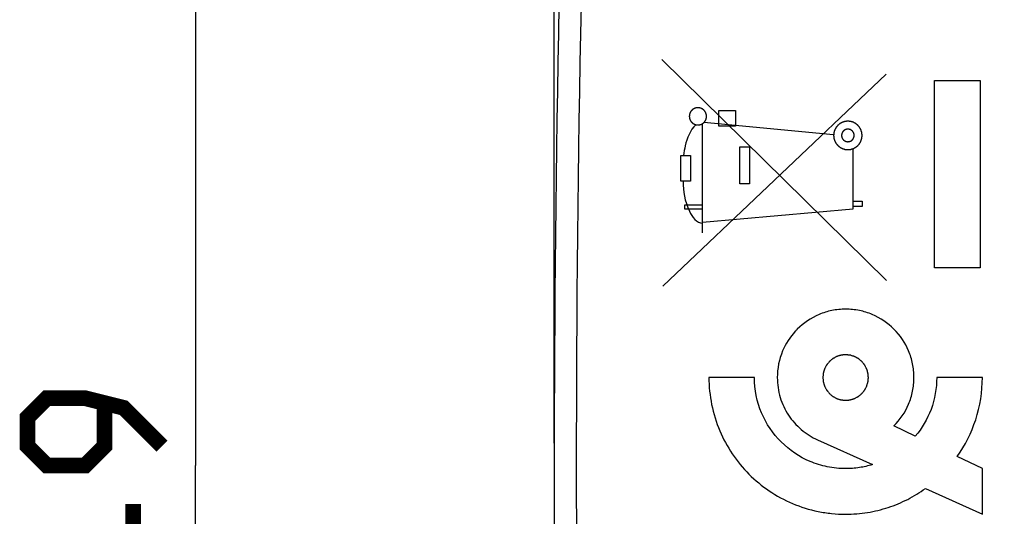
# Model space of a CAD drawing. Units: millimetres. Extents: x -68.1 to 10.5, y -24.5 to 46.7.
# Drawn here: x -68.1 to -46.1, y -1.1 to 9.9 of the extents above; entities that cross this region are included whole.
import ezdxf

# ---------------------------------------------------------------- set-up
doc = ezdxf.new("R2010")
doc.units = ezdxf.units.MM
doc.header["$LTSCALE"] = 16.335
doc.layers.get('0').update_dxf_attribs({"linetype": 'CONTINUOUS'})
doc.layers.add('ASSI', color=7, linetype='CONTINUOUS')
doc.layers.add('RACCORDO', color=7, linetype='CONTINUOUS')
doc.styles.get("Standard").update_dxf_attribs({"font": 'txt', "width": 0.8})
doc.dimstyles.new('DIMSTYLE_1', dxfattribs={"dimtxt": 3, "dimasz": 3, "dimexe": 1.5, "dimexo": 0.5, "dimgap": 0.75, "dimtad": 1, "dimtxsty": 'STANDARD', "dimblk": '_FILLED', "dimblk1": '_FILLED', "dimblk2": '_FILLED', "dimcen": 0, "dimazin": 2, "dimtfac": 1, "dimtofl": 0, "dimtmove": 0, "dimatfit": 3, "dimldrblk": '_FILLED', "dimfxl": 1, "dimtolj": 1, "dimarcsym": 0})
doc.dimstyles.new('DIMSTYLE_2', dxfattribs={"dimtxt": 3, "dimasz": 3, "dimexe": 1.5, "dimexo": 0.5, "dimgap": 0.75, "dimtad": 1, "dimdec": 1, "dimtxsty": 'STANDARD', "dimblk": '_FILLED', "dimblk1": '_FILLED', "dimblk2": '_FILLED', "dimcen": 0, "dimadec": 1, "dimazin": 2, "dimtfac": 1, "dimtdec": 1, "dimtofl": 0, "dimtmove": 0, "dimatfit": 3, "dimldrblk": '_FILLED', "dimfxl": 1, "dimtolj": 1, "dimarcsym": 0})

# ---------------------------------------------------------------- blocks, each defined once
blk = doc.blocks.new('_FILLED')
at = {"color": 0, "linetype": 'BYBLOCK'}
blk.add_solid([(0, 0), (-1, 0.3167), (-1, -0.3167)], dxfattribs=at)
blk = doc.blocks.new('*D1')
at = {"color": 7, "linetype": 'CONTINUOUS'}
for p, q in [((-56.188, 0.5), (-56.188, 44)), ((-22.088, 2.325), (-22.088, 44)), ((-56.188, 42.5), (-39.138, 42.5)), ((-22.088, 42.5), (-39.138, 42.5))]:
    blk.add_line(p, q, dxfattribs=at)
at = {"color": 7, "linetype": 'CONTINUOUS', "xscale": 3, "yscale": 3, "zscale": 3, "rotation": 180}
blk.add_blockref('_FILLED', (-56.188, 42.5), dxfattribs=at)
at = {"color": 7, "linetype": 'CONTINUOUS', "xscale": 3, "yscale": 3, "zscale": 3}
blk.add_blockref('_FILLED', (-22.088, 42.5), dxfattribs=at)
at = {"color": 7, "linetype": 'CONTINUOUS', "insert": (-39.138, 46.25), "char_height": 3, "width": 11.89286, "attachment_point": 2, "line_spacing_factor": 0.9}
blk.add_mtext('{\\ftxt;\\W0.0001;\\H0.0001;\\~}{\\ftxt;\\W2.6428571429;\\H3.0; }{\\ftxt;\\W0.0001;\\H0.0001;\\~}', dxfattribs=at)
blk = doc.blocks.new('*D2')
at = {"color": 7, "linetype": 'CONTINUOUS'}
for p, q in [((-49.439, 24.487), (-65.688, 24.487)), ((-64.188, 24.487), (-64.188, 0)), ((-64.188, -24.487), (-64.188, 0)), ((-49.439, -24.487), (-65.688, -24.487))]:
    blk.add_line(p, q, dxfattribs=at)
at = {"color": 7, "linetype": 'CONTINUOUS', "xscale": 3, "yscale": 3, "zscale": 3}
for p, rotation in [((-64.188, 24.487), 90), ((-64.188, -24.487), 270)]:
    blk.add_blockref('_FILLED', p, dxfattribs=dict(at, rotation=rotation))
at = {"color": 7, "linetype": 'CONTINUOUS', "insert": (-67.938, 0), "char_height": 3, "width": 7.07143, "attachment_point": 2, "rotation": 90, "line_spacing_factor": 0.9}
blk.add_mtext('{\\ftxt;\\W0.0001;\\H0.0001;\\~}{\\ftxt;\\W1.5714285714;\\H3.0; }{\\ftxt;\\W0.0001;\\H0.0001;\\~}', dxfattribs=at)

msp = doc.modelspace()

# ---------------------------------------------------------------- linework, layer by layer
at = {"color": 250, "linetype": 'CONTINUOUS'}
for p, q in [((-48.777, 4.124), (-53.787, 9.061)), ((-53.763, 4), (-48.786, 8.732)), ((-47.707, 4.408), (-47.707, 8.592)), ((-47.707, 8.592), (-46.688, 8.592)), ((-46.688, 8.592), (-46.688, 4.408)), ((-52.516, 7.568), (-52.516, 7.918)), ((-52.516, 7.918), (-52.143, 7.918)), ((-52.143, 7.918), (-52.143, 7.568)), ((-52.878, 5.19), (-52.878, 7.628)), ((-49.955, 7.381), (-52.851, 7.65)), ((-52.143, 7.568), (-52.516, 7.568)), ((-52.051, 6.288), (-52.051, 7.111)), ((-52.051, 7.111), (-51.835, 7.111)), ((-51.835, 7.111), (-51.835, 6.288)), ((-49.517, 5.725), (-49.517, 7.071)), ((-53.366, 6.343), (-53.365, 6.916)), ((-53.365, 6.916), (-53.148, 6.916)), ((-53.148, 6.916), (-53.149, 6.343)), ((-53.149, 6.343), (-53.366, 6.343)), ((-51.835, 6.288), (-52.051, 6.288)), ((-53.273, 5.718), (-53.273, 5.818)), ((-53.273, 5.818), (-52.878, 5.818)), ((-52.878, 5.718), (-53.273, 5.718)), ((-52.878, 5.431), (-49.517, 5.725)), ((-49.517, 5.9), (-49.32, 5.9)), ((-49.32, 5.782), (-49.517, 5.782)), ((-49.32, 5.9), (-49.32, 5.782)), ((-46.688, 4.408), (-47.707, 4.408)), ((-51.721, 1.962), (-52.737, 1.962)), ((-46.638, 1.962), (-47.655, 1.962)), ((-48.134, 0.651), (-48.612, 0.881)), ((-50.315, 0.572), (-49.089, 0.019)), ((-46.638, -0.071), (-47.199, 0.199)), ((-46.638, -1.088), (-46.638, -0.071)), ((-47.908, -0.514), (-46.638, -1.088))]:
    msp.add_line(p, q, dxfattribs=at)
at = {"color": 7, "linetype": 'CONTINUOUS', "const_width": 0.35}
for points in [[(-64.938, 0.429), (-65.795, 1.286), (-66.652, 1.5), (-67.509, 1.5), (-67.938, 1.071), (-67.938, 0.429), (-67.509, 0), (-66.652, 0), (-66.223, 0.429), (-66.223, 1.357)], [(-65.581, -0.857), (-65.581, -2.357), (-67.938, -1.714)]]:
    msp.add_lwpolyline(points, dxfattribs=at)
at = {"color": 250, "linetype": 'CONTINUOUS'}
for points, knots in [([(-52.983, 7.982), (-52.989, 7.982), (-52.999, 7.981), (-53.009, 7.98), (-53.016, 7.979), (-53.02, 7.979), (-53.025, 7.977), (-53.031, 7.976), (-53.038, 7.973), (-53.046, 7.971), (-53.052, 7.969), (-53.056, 7.968), (-53.06, 7.966), (-53.066, 7.963), (-53.073, 7.959), (-53.08, 7.956), (-53.085, 7.952), (-53.09, 7.951), (-53.093, 7.947), (-53.098, 7.943), (-53.104, 7.938), (-53.11, 7.933), (-53.115, 7.929), (-53.119, 7.926), (-53.122, 7.922), (-53.126, 7.918), (-53.131, 7.912), (-53.136, 7.906), (-53.14, 7.901), (-53.143, 7.897), (-53.145, 7.893), (-53.148, 7.887), (-53.152, 7.88), (-53.156, 7.874), (-53.158, 7.868), (-53.161, 7.864), (-53.162, 7.859), (-53.164, 7.853), (-53.166, 7.846), (-53.169, 7.838), (-53.17, 7.832), (-53.172, 7.828), (-53.172, 7.823), (-53.173, 7.817), (-53.174, 7.809), (-53.174, 7.801), (-53.175, 7.795), (-53.176, 7.79), (-53.175, 7.785), (-53.174, 7.779), (-53.174, 7.771), (-53.173, 7.763), (-53.172, 7.757), (-53.172, 7.752), (-53.17, 7.748), (-53.169, 7.742), (-53.166, 7.735), (-53.164, 7.727), (-53.162, 7.721), (-53.161, 7.716), (-53.159, 7.712), (-53.156, 7.707), (-53.152, 7.7), (-53.148, 7.693), (-53.145, 7.688), (-53.144, 7.683), (-53.14, 7.68), (-53.136, 7.675), (-53.131, 7.669), (-53.126, 7.662), (-53.122, 7.657), (-53.119, 7.654), (-53.115, 7.651), (-53.111, 7.647), (-53.105, 7.642), (-53.099, 7.637), (-53.094, 7.633), (-53.09, 7.63), (-53.086, 7.628), (-53.08, 7.625), (-53.073, 7.621), (-53.067, 7.617), (-53.061, 7.614), (-53.057, 7.612), (-53.052, 7.611), (-53.046, 7.609), (-53.039, 7.607), (-53.031, 7.604), (-53.025, 7.603), (-53.021, 7.601), (-53.016, 7.601), (-53.01, 7.6), (-52.999, 7.599), (-52.989, 7.598), (-52.983, 7.597)], [0, 0, 0, 0, 0.03125, 0.046875, 0.054688, 0.0625, 0.070312, 0.078125, 0.09375, 0.109375, 0.117188, 0.125, 0.132812, 0.140625, 0.15625, 0.171875, 0.179688, 0.1875, 0.195312, 0.203125, 0.21875, 0.234375, 0.242188, 0.25, 0.257812, 0.265625, 0.28125, 0.296875, 0.304688, 0.3125, 0.320312, 0.328125, 0.34375, 0.359375, 0.367188, 0.375, 0.382812, 0.390625, 0.40625, 0.421875, 0.429688, 0.4375, 0.445312, 0.453125, 0.46875, 0.484375, 0.492188, 0.5, 0.507812, 0.515625, 0.53125, 0.546875, 0.554688, 0.5625, 0.570312, 0.578125, 0.59375, 0.609375, 0.617188, 0.625, 0.632812, 0.640625, 0.65625, 0.671875, 0.679688, 0.6875, 0.695312, 0.703125, 0.71875, 0.734375, 0.742188, 0.75, 0.757812, 0.765625, 0.78125, 0.796875, 0.804688, 0.8125, 0.820312, 0.828125, 0.84375, 0.859375, 0.867188, 0.875, 0.882812, 0.890625, 0.90625, 0.921875, 0.929688, 0.9375, 0.945312, 0.953125, 0.96875, 1, 1, 1, 1]), ([(-52.983, 7.597), (-52.977, 7.598), (-52.967, 7.599), (-52.956, 7.6), (-52.95, 7.601), (-52.945, 7.601), (-52.941, 7.602), (-52.935, 7.604), (-52.928, 7.606), (-52.92, 7.609), (-52.914, 7.611), (-52.909, 7.612), (-52.905, 7.614), (-52.9, 7.617), (-52.893, 7.621), (-52.886, 7.624), (-52.881, 7.627), (-52.876, 7.629), (-52.873, 7.633), (-52.868, 7.637), (-52.862, 7.642), (-52.855, 7.647), (-52.851, 7.651), (-52.847, 7.654), (-52.844, 7.657), (-52.84, 7.662), (-52.835, 7.668), (-52.83, 7.674), (-52.826, 7.679), (-52.823, 7.683), (-52.821, 7.687), (-52.818, 7.692), (-52.814, 7.699), (-52.81, 7.706), (-52.807, 7.712), (-52.805, 7.716), (-52.804, 7.72), (-52.802, 7.726), (-52.8, 7.734), (-52.797, 7.741), (-52.796, 7.747), (-52.794, 7.752), (-52.794, 7.757), (-52.793, 7.763), (-52.792, 7.771), (-52.791, 7.779), (-52.791, 7.785), (-52.79, 7.79), (-52.791, 7.795), (-52.791, 7.801), (-52.792, 7.809), (-52.793, 7.816), (-52.794, 7.823), (-52.794, 7.827), (-52.795, 7.832), (-52.797, 7.838), (-52.8, 7.845), (-52.802, 7.853), (-52.804, 7.859), (-52.805, 7.863), (-52.807, 7.867), (-52.81, 7.873), (-52.814, 7.88), (-52.817, 7.887), (-52.82, 7.892), (-52.822, 7.897), (-52.826, 7.9), (-52.83, 7.905), (-52.835, 7.911), (-52.84, 7.917), (-52.844, 7.922), (-52.847, 7.926), (-52.85, 7.929), (-52.855, 7.933), (-52.861, 7.938), (-52.867, 7.943), (-52.872, 7.947), (-52.876, 7.95), (-52.88, 7.952), (-52.885, 7.955), (-52.892, 7.959), (-52.899, 7.963), (-52.905, 7.965), (-52.909, 7.968), (-52.913, 7.969), (-52.919, 7.971), (-52.927, 7.973), (-52.934, 7.976), (-52.94, 7.977), (-52.945, 7.979), (-52.95, 7.979), (-52.956, 7.98), (-52.967, 7.981), (-52.977, 7.982), (-52.983, 7.982)], [0, 0, 0, 0, 0.03125, 0.046875, 0.054688, 0.0625, 0.070312, 0.078125, 0.09375, 0.109375, 0.117188, 0.125, 0.132812, 0.140625, 0.15625, 0.171875, 0.179688, 0.1875, 0.195312, 0.203125, 0.21875, 0.234375, 0.242188, 0.25, 0.257812, 0.265625, 0.28125, 0.296875, 0.304688, 0.3125, 0.320312, 0.328125, 0.34375, 0.359375, 0.367188, 0.375, 0.382812, 0.390625, 0.40625, 0.421875, 0.429688, 0.4375, 0.445312, 0.453125, 0.46875, 0.484375, 0.492188, 0.5, 0.507812, 0.515625, 0.53125, 0.546875, 0.554688, 0.5625, 0.570312, 0.578125, 0.59375, 0.609375, 0.617188, 0.625, 0.632812, 0.640625, 0.65625, 0.671875, 0.679688, 0.6875, 0.695312, 0.703125, 0.71875, 0.734375, 0.742188, 0.75, 0.757812, 0.765625, 0.78125, 0.796875, 0.804688, 0.8125, 0.820312, 0.828125, 0.84375, 0.859375, 0.867188, 0.875, 0.882812, 0.890625, 0.90625, 0.921875, 0.929688, 0.9375, 0.945312, 0.953125, 0.96875, 1, 1, 1, 1]), ([(-53.032, 7.604), (-53.156, 7.48), (-53.257, 7.233), (-53.293, 6.989), (-53.304, 6.916)], [0, 0, 0, 0, 0.705707, 1, 1, 1, 1]), ([(-49.638, 7.682), (-49.643, 7.682), (-49.653, 7.681), (-49.669, 7.679), (-49.682, 7.678), (-49.691, 7.677), (-49.696, 7.677), (-49.7, 7.676), (-49.703, 7.675), (-49.708, 7.674), (-49.717, 7.671), (-49.729, 7.667), (-49.742, 7.664), (-49.75, 7.661), (-49.755, 7.659), (-49.759, 7.659), (-49.762, 7.656), (-49.767, 7.654), (-49.775, 7.65), (-49.786, 7.644), (-49.798, 7.638), (-49.806, 7.634), (-49.81, 7.631), (-49.814, 7.629), (-49.817, 7.627), (-49.821, 7.623), (-49.828, 7.618), (-49.838, 7.609), (-49.848, 7.601), (-49.855, 7.595), (-49.859, 7.592), (-49.863, 7.589), (-49.865, 7.586), (-49.868, 7.582), (-49.874, 7.575), (-49.882, 7.565), (-49.89, 7.555), (-49.896, 7.548), (-49.899, 7.544), (-49.902, 7.541), (-49.904, 7.538), (-49.906, 7.533), (-49.91, 7.525), (-49.916, 7.514), (-49.922, 7.503), (-49.927, 7.495), (-49.929, 7.49), (-49.931, 7.487), (-49.932, 7.483), (-49.934, 7.478), (-49.936, 7.469), (-49.94, 7.457), (-49.944, 7.445), (-49.947, 7.436), (-49.948, 7.431), (-49.949, 7.428), (-49.95, 7.424), (-49.95, 7.418), (-49.951, 7.409), (-49.952, 7.396), (-49.954, 7.383), (-49.955, 7.374), (-49.955, 7.369), (-49.956, 7.365), (-49.955, 7.361), (-49.955, 7.356), (-49.954, 7.347), (-49.952, 7.334), (-49.951, 7.321), (-49.95, 7.312), (-49.95, 7.307), (-49.95, 7.303), (-49.948, 7.299), (-49.947, 7.294), (-49.944, 7.286), (-49.94, 7.273), (-49.937, 7.261), (-49.934, 7.252), (-49.933, 7.247), (-49.932, 7.244), (-49.93, 7.24), (-49.927, 7.236), (-49.923, 7.228), (-49.917, 7.216), (-49.911, 7.205), (-49.907, 7.197), (-49.904, 7.192), (-49.903, 7.189), (-49.9, 7.186), (-49.897, 7.182), (-49.891, 7.175), (-49.882, 7.165), (-49.874, 7.154), (-49.868, 7.147), (-49.865, 7.143), (-49.863, 7.14), (-49.859, 7.138), (-49.855, 7.134), (-49.848, 7.129), (-49.838, 7.12), (-49.828, 7.112), (-49.822, 7.106), (-49.817, 7.103), (-49.815, 7.101), (-49.811, 7.099), (-49.807, 7.096), (-49.799, 7.092), (-49.787, 7.086), (-49.776, 7.08), (-49.768, 7.076), (-49.763, 7.073), (-49.76, 7.071), (-49.756, 7.07), (-49.751, 7.069), (-49.743, 7.066), (-49.73, 7.062), (-49.718, 7.059), (-49.709, 7.056), (-49.704, 7.055), (-49.701, 7.053), (-49.697, 7.053), (-49.692, 7.052), (-49.682, 7.052), (-49.669, 7.05), (-49.654, 7.049), (-49.643, 7.048), (-49.638, 7.047)], [0, 0, 0, 0, 0.015625, 0.03125, 0.046875, 0.054688, 0.058594, 0.0625, 0.066406, 0.070312, 0.078125, 0.09375, 0.109375, 0.117188, 0.121094, 0.125, 0.128906, 0.132812, 0.140625, 0.15625, 0.171875, 0.179688, 0.183594, 0.1875, 0.191406, 0.195312, 0.203125, 0.21875, 0.234375, 0.242188, 0.246094, 0.25, 0.253906, 0.257812, 0.265625, 0.28125, 0.296875, 0.304688, 0.308594, 0.3125, 0.316406, 0.320312, 0.328125, 0.34375, 0.359375, 0.367188, 0.371094, 0.375, 0.378906, 0.382812, 0.390625, 0.40625, 0.421875, 0.429688, 0.433594, 0.4375, 0.441406, 0.445312, 0.453125, 0.46875, 0.484375, 0.492188, 0.496094, 0.5, 0.503906, 0.507812, 0.515625, 0.53125, 0.546875, 0.554688, 0.558594, 0.5625, 0.566406, 0.570312, 0.578125, 0.59375, 0.609375, 0.617188, 0.621094, 0.625, 0.628906, 0.632812, 0.640625, 0.65625, 0.671875, 0.679688, 0.683594, 0.6875, 0.691406, 0.695312, 0.703125, 0.71875, 0.734375, 0.742188, 0.746094, 0.75, 0.753906, 0.757812, 0.765625, 0.78125, 0.796875, 0.804688, 0.808594, 0.8125, 0.816406, 0.820312, 0.828125, 0.84375, 0.859375, 0.867188, 0.871094, 0.875, 0.878906, 0.882812, 0.890625, 0.90625, 0.921875, 0.929688, 0.933594, 0.9375, 0.941406, 0.945312, 0.953125, 0.96875, 0.984375, 1, 1, 1, 1]), ([(-49.638, 7.505), (-49.642, 7.505), (-49.649, 7.504), (-49.657, 7.503), (-49.662, 7.503), (-49.665, 7.503), (-49.668, 7.501), (-49.673, 7.5), (-49.678, 7.499), (-49.684, 7.497), (-49.688, 7.496), (-49.691, 7.495), (-49.694, 7.493), (-49.698, 7.491), (-49.704, 7.488), (-49.709, 7.486), (-49.713, 7.483), (-49.716, 7.482), (-49.718, 7.479), (-49.722, 7.477), (-49.726, 7.473), (-49.731, 7.469), (-49.734, 7.466), (-49.737, 7.464), (-49.739, 7.461), (-49.742, 7.458), (-49.746, 7.453), (-49.75, 7.449), (-49.752, 7.445), (-49.755, 7.443), (-49.756, 7.44), (-49.758, 7.436), (-49.761, 7.431), (-49.764, 7.426), (-49.766, 7.422), (-49.768, 7.419), (-49.769, 7.415), (-49.77, 7.411), (-49.772, 7.406), (-49.773, 7.4), (-49.775, 7.396), (-49.776, 7.393), (-49.776, 7.389), (-49.776, 7.384), (-49.777, 7.379), (-49.778, 7.373), (-49.778, 7.368), (-49.779, 7.365), (-49.778, 7.361), (-49.778, 7.357), (-49.777, 7.351), (-49.777, 7.345), (-49.776, 7.341), (-49.776, 7.337), (-49.775, 7.334), (-49.773, 7.33), (-49.772, 7.324), (-49.77, 7.319), (-49.769, 7.314), (-49.768, 7.311), (-49.766, 7.308), (-49.764, 7.304), (-49.761, 7.299), (-49.759, 7.294), (-49.756, 7.29), (-49.755, 7.287), (-49.753, 7.284), (-49.75, 7.281), (-49.746, 7.276), (-49.742, 7.272), (-49.739, 7.268), (-49.737, 7.265), (-49.735, 7.263), (-49.731, 7.26), (-49.727, 7.257), (-49.722, 7.253), (-49.719, 7.25), (-49.716, 7.248), (-49.713, 7.246), (-49.709, 7.244), (-49.704, 7.241), (-49.699, 7.239), (-49.695, 7.237), (-49.692, 7.235), (-49.689, 7.234), (-49.684, 7.233), (-49.679, 7.231), (-49.673, 7.229), (-49.669, 7.228), (-49.666, 7.227), (-49.662, 7.227), (-49.658, 7.226), (-49.649, 7.225), (-49.643, 7.225), (-49.638, 7.224)], [0, 0, 0, 0, 0.03125, 0.046875, 0.054688, 0.0625, 0.070312, 0.078125, 0.09375, 0.109375, 0.117188, 0.125, 0.132812, 0.140625, 0.15625, 0.171875, 0.179688, 0.1875, 0.195312, 0.203125, 0.21875, 0.234375, 0.242188, 0.25, 0.257812, 0.265625, 0.28125, 0.296875, 0.304688, 0.3125, 0.320312, 0.328125, 0.34375, 0.359375, 0.367188, 0.375, 0.382812, 0.390625, 0.40625, 0.421875, 0.429688, 0.4375, 0.445312, 0.453125, 0.46875, 0.484375, 0.492188, 0.5, 0.507812, 0.515625, 0.53125, 0.546875, 0.554688, 0.5625, 0.570312, 0.578125, 0.59375, 0.609375, 0.617188, 0.625, 0.632812, 0.640625, 0.65625, 0.671875, 0.679688, 0.6875, 0.695312, 0.703125, 0.71875, 0.734375, 0.742188, 0.75, 0.757812, 0.765625, 0.78125, 0.796875, 0.804688, 0.8125, 0.820312, 0.828125, 0.84375, 0.859375, 0.867188, 0.875, 0.882812, 0.890625, 0.90625, 0.921875, 0.929688, 0.9375, 0.945312, 0.953125, 0.96875, 1, 1, 1, 1]), ([(-49.638, 7.047), (-49.633, 7.048), (-49.622, 7.049), (-49.607, 7.05), (-49.594, 7.051), (-49.585, 7.052), (-49.58, 7.053), (-49.576, 7.053), (-49.573, 7.054), (-49.568, 7.056), (-49.559, 7.058), (-49.547, 7.062), (-49.534, 7.066), (-49.526, 7.068), (-49.521, 7.07), (-49.517, 7.071), (-49.513, 7.073), (-49.509, 7.075), (-49.501, 7.08), (-49.49, 7.086), (-49.478, 7.092), (-49.47, 7.096), (-49.466, 7.098), (-49.462, 7.1), (-49.459, 7.103), (-49.455, 7.106), (-49.448, 7.112), (-49.438, 7.12), (-49.428, 7.128), (-49.42, 7.134), (-49.416, 7.138), (-49.413, 7.14), (-49.411, 7.143), (-49.408, 7.147), (-49.402, 7.154), (-49.394, 7.164), (-49.386, 7.174), (-49.38, 7.181), (-49.377, 7.185), (-49.374, 7.188), (-49.372, 7.191), (-49.37, 7.196), (-49.365, 7.204), (-49.359, 7.215), (-49.353, 7.227), (-49.349, 7.235), (-49.347, 7.239), (-49.345, 7.243), (-49.344, 7.246), (-49.342, 7.251), (-49.339, 7.26), (-49.336, 7.272), (-49.332, 7.285), (-49.329, 7.293), (-49.328, 7.298), (-49.326, 7.302), (-49.326, 7.306), (-49.326, 7.311), (-49.325, 7.32), (-49.323, 7.333), (-49.322, 7.346), (-49.321, 7.356), (-49.321, 7.361), (-49.32, 7.365), (-49.321, 7.369), (-49.321, 7.374), (-49.322, 7.383), (-49.323, 7.396), (-49.325, 7.408), (-49.325, 7.417), (-49.326, 7.423), (-49.326, 7.426), (-49.328, 7.43), (-49.329, 7.435), (-49.332, 7.444), (-49.335, 7.456), (-49.339, 7.468), (-49.342, 7.477), (-49.343, 7.482), (-49.344, 7.486), (-49.346, 7.489), (-49.349, 7.494), (-49.353, 7.502), (-49.359, 7.513), (-49.365, 7.524), (-49.369, 7.532), (-49.372, 7.537), (-49.373, 7.541), (-49.376, 7.543), (-49.379, 7.548), (-49.385, 7.555), (-49.393, 7.565), (-49.402, 7.575), (-49.408, 7.582), (-49.411, 7.586), (-49.413, 7.589), (-49.416, 7.592), (-49.42, 7.595), (-49.427, 7.601), (-49.437, 7.609), (-49.447, 7.617), (-49.454, 7.623), (-49.458, 7.626), (-49.461, 7.629), (-49.465, 7.63), (-49.469, 7.633), (-49.477, 7.637), (-49.489, 7.643), (-49.5, 7.649), (-49.508, 7.654), (-49.512, 7.656), (-49.516, 7.658), (-49.52, 7.659), (-49.524, 7.661), (-49.533, 7.663), (-49.545, 7.667), (-49.558, 7.671), (-49.566, 7.673), (-49.571, 7.675), (-49.575, 7.676), (-49.579, 7.676), (-49.584, 7.677), (-49.593, 7.678), (-49.607, 7.679), (-49.622, 7.681), (-49.633, 7.682), (-49.638, 7.682)], [0, 0, 0, 0, 0.015625, 0.03125, 0.046875, 0.054688, 0.058594, 0.0625, 0.066406, 0.070312, 0.078125, 0.09375, 0.109375, 0.117188, 0.121094, 0.125, 0.128906, 0.132812, 0.140625, 0.15625, 0.171875, 0.179688, 0.183594, 0.1875, 0.191406, 0.195312, 0.203125, 0.21875, 0.234375, 0.242188, 0.246094, 0.25, 0.253906, 0.257812, 0.265625, 0.28125, 0.296875, 0.304688, 0.308594, 0.3125, 0.316406, 0.320312, 0.328125, 0.34375, 0.359375, 0.367188, 0.371094, 0.375, 0.378906, 0.382812, 0.390625, 0.40625, 0.421875, 0.429688, 0.433594, 0.4375, 0.441406, 0.445312, 0.453125, 0.46875, 0.484375, 0.492188, 0.496094, 0.5, 0.503906, 0.507812, 0.515625, 0.53125, 0.546875, 0.554688, 0.558594, 0.5625, 0.566406, 0.570312, 0.578125, 0.59375, 0.609375, 0.617188, 0.621094, 0.625, 0.628906, 0.632812, 0.640625, 0.65625, 0.671875, 0.679688, 0.683594, 0.6875, 0.691406, 0.695312, 0.703125, 0.71875, 0.734375, 0.742188, 0.746094, 0.75, 0.753906, 0.757812, 0.765625, 0.78125, 0.796875, 0.804688, 0.808594, 0.8125, 0.816406, 0.820312, 0.828125, 0.84375, 0.859375, 0.867188, 0.871094, 0.875, 0.878906, 0.882812, 0.890625, 0.90625, 0.921875, 0.929688, 0.933594, 0.9375, 0.941406, 0.945312, 0.953125, 0.96875, 0.984375, 1, 1, 1, 1]), ([(-49.638, 7.224), (-49.633, 7.225), (-49.627, 7.225), (-49.619, 7.226), (-49.614, 7.227), (-49.611, 7.227), (-49.607, 7.228), (-49.603, 7.229), (-49.597, 7.231), (-49.592, 7.232), (-49.588, 7.234), (-49.584, 7.235), (-49.581, 7.236), (-49.577, 7.239), (-49.572, 7.241), (-49.567, 7.244), (-49.563, 7.246), (-49.56, 7.247), (-49.557, 7.25), (-49.554, 7.253), (-49.549, 7.257), (-49.545, 7.26), (-49.541, 7.263), (-49.538, 7.265), (-49.536, 7.268), (-49.533, 7.272), (-49.53, 7.276), (-49.526, 7.28), (-49.523, 7.284), (-49.521, 7.286), (-49.52, 7.29), (-49.517, 7.294), (-49.515, 7.299), (-49.512, 7.304), (-49.51, 7.308), (-49.508, 7.311), (-49.507, 7.314), (-49.506, 7.318), (-49.504, 7.324), (-49.502, 7.329), (-49.501, 7.334), (-49.5, 7.337), (-49.5, 7.34), (-49.499, 7.345), (-49.499, 7.351), (-49.498, 7.357), (-49.498, 7.361), (-49.497, 7.365), (-49.498, 7.368), (-49.498, 7.373), (-49.499, 7.378), (-49.499, 7.384), (-49.5, 7.389), (-49.5, 7.392), (-49.501, 7.395), (-49.502, 7.4), (-49.504, 7.405), (-49.506, 7.411), (-49.507, 7.415), (-49.508, 7.418), (-49.51, 7.421), (-49.512, 7.425), (-49.514, 7.43), (-49.517, 7.435), (-49.519, 7.439), (-49.521, 7.443), (-49.523, 7.445), (-49.526, 7.449), (-49.53, 7.453), (-49.533, 7.458), (-49.536, 7.461), (-49.538, 7.464), (-49.541, 7.466), (-49.545, 7.469), (-49.549, 7.473), (-49.554, 7.476), (-49.557, 7.479), (-49.56, 7.482), (-49.563, 7.483), (-49.567, 7.485), (-49.572, 7.488), (-49.577, 7.491), (-49.581, 7.493), (-49.584, 7.495), (-49.587, 7.495), (-49.592, 7.497), (-49.597, 7.498), (-49.602, 7.5), (-49.607, 7.501), (-49.61, 7.503), (-49.614, 7.503), (-49.618, 7.503), (-49.626, 7.504), (-49.633, 7.505), (-49.638, 7.505)], [0, 0, 0, 0, 0.03125, 0.046875, 0.054688, 0.0625, 0.070312, 0.078125, 0.09375, 0.109375, 0.117188, 0.125, 0.132812, 0.140625, 0.15625, 0.171875, 0.179688, 0.1875, 0.195312, 0.203125, 0.21875, 0.234375, 0.242188, 0.25, 0.257812, 0.265625, 0.28125, 0.296875, 0.304688, 0.3125, 0.320312, 0.328125, 0.34375, 0.359375, 0.367188, 0.375, 0.382812, 0.390625, 0.40625, 0.421875, 0.429688, 0.4375, 0.445312, 0.453125, 0.46875, 0.484375, 0.492188, 0.5, 0.507812, 0.515625, 0.53125, 0.546875, 0.554688, 0.5625, 0.570312, 0.578125, 0.59375, 0.609375, 0.617188, 0.625, 0.632812, 0.640625, 0.65625, 0.671875, 0.679688, 0.6875, 0.695312, 0.703125, 0.71875, 0.734375, 0.742188, 0.75, 0.757812, 0.765625, 0.78125, 0.796875, 0.804688, 0.8125, 0.820312, 0.828125, 0.84375, 0.859375, 0.867188, 0.875, 0.882812, 0.890625, 0.90625, 0.921875, 0.929688, 0.9375, 0.945312, 0.953125, 0.96875, 1, 1, 1, 1]), ([(-53.314, 6.343), (-53.306, 6.115), (-53.272, 5.776), (-53.011, 5.406), (-52.878, 5.406)], [0, 0, 0, 0, 0.632027, 1, 1, 1, 1]), ([(-48.612, 0.881), (-48.474, 1.019), (-48.303, 1.272), (-48.199, 1.605), (-48.168, 1.807), (-48.158, 2.013), (-48.183, 2.269), (-48.302, 2.651), (-48.582, 3.068), (-48.999, 3.349), (-49.381, 3.467), (-49.688, 3.498), (-49.994, 3.467), (-50.376, 3.349), (-50.646, 3.167), (-50.796, 3.01), (-50.811, 2.994)], [0, 0, 0, 0, 0.121158, 0.183323, 0.215035, 0.247305, 0.311098, 0.372997, 0.493732, 0.614466, 0.676366, 0.740158, 0.803951, 0.865851, 0.986585, 1, 1, 1, 1]), ([(-50.811, 2.994), (-50.929, 2.865), (-51.137, 2.544), (-51.212, 2.164), (-51.212, 1.962)], [0, 0, 0, 0, 0.461825, 1, 1, 1, 1]), ([(-49.688, 2.471), (-49.696, 2.47), (-49.712, 2.468), (-49.733, 2.466), (-49.749, 2.465), (-49.762, 2.463), (-49.772, 2.463), (-49.78, 2.462), (-49.786, 2.461), (-49.792, 2.459), (-49.8, 2.457), (-49.814, 2.453), (-49.834, 2.447), (-49.854, 2.441), (-49.868, 2.437), (-49.875, 2.434), (-49.882, 2.433), (-49.887, 2.429), (-49.894, 2.426), (-49.907, 2.419), (-49.925, 2.409), (-49.943, 2.399), (-49.956, 2.393), (-49.963, 2.389), (-49.969, 2.386), (-49.974, 2.382), (-49.98, 2.377), (-49.992, 2.367), (-50.008, 2.354), (-50.024, 2.34), (-50.036, 2.331), (-50.042, 2.326), (-50.047, 2.322), (-50.051, 2.317), (-50.056, 2.311), (-50.065, 2.299), (-50.079, 2.284), (-50.092, 2.268), (-50.101, 2.256), (-50.106, 2.25), (-50.11, 2.245), (-50.113, 2.24), (-50.117, 2.232), (-50.124, 2.22), (-50.134, 2.201), (-50.143, 2.183), (-50.15, 2.171), (-50.154, 2.163), (-50.157, 2.158), (-50.159, 2.152), (-50.161, 2.144), (-50.165, 2.13), (-50.171, 2.11), (-50.177, 2.091), (-50.182, 2.077), (-50.184, 2.069), (-50.186, 2.063), (-50.186, 2.057), (-50.187, 2.048), (-50.189, 2.034), (-50.191, 2.013), (-50.193, 1.992), (-50.195, 1.977), (-50.195, 1.969), (-50.196, 1.962), (-50.195, 1.956), (-50.195, 1.948), (-50.193, 1.934), (-50.191, 1.913), (-50.189, 1.892), (-50.188, 1.878), (-50.187, 1.87), (-50.187, 1.864), (-50.184, 1.858), (-50.182, 1.85), (-50.178, 1.836), (-50.172, 1.816), (-50.166, 1.796), (-50.162, 1.783), (-50.159, 1.775), (-50.158, 1.769), (-50.155, 1.763), (-50.151, 1.756), (-50.144, 1.743), (-50.134, 1.725), (-50.125, 1.707), (-50.118, 1.694), (-50.114, 1.687), (-50.111, 1.681), (-50.107, 1.676), (-50.102, 1.67), (-50.092, 1.658), (-50.079, 1.642), (-50.066, 1.626), (-50.056, 1.614), (-50.051, 1.608), (-50.047, 1.603), (-50.042, 1.599), (-50.036, 1.594), (-50.025, 1.585), (-50.009, 1.571), (-49.993, 1.558), (-49.982, 1.549), (-49.975, 1.544), (-49.971, 1.54), (-49.965, 1.537), (-49.958, 1.533), (-49.945, 1.526), (-49.927, 1.517), (-49.909, 1.507), (-49.896, 1.5), (-49.888, 1.496), (-49.883, 1.493), (-49.877, 1.491), (-49.869, 1.489), (-49.855, 1.485), (-49.836, 1.479), (-49.816, 1.473), (-49.802, 1.468), (-49.794, 1.466), (-49.788, 1.464), (-49.782, 1.464), (-49.774, 1.463), (-49.763, 1.462), (-49.75, 1.46), (-49.734, 1.459), (-49.713, 1.457), (-49.696, 1.455), (-49.688, 1.454)], [0, 0, 0, 0, 0.015625, 0.03125, 0.039062, 0.046875, 0.054688, 0.058594, 0.0625, 0.066406, 0.070312, 0.078125, 0.09375, 0.109375, 0.117188, 0.121094, 0.125, 0.128906, 0.132812, 0.140625, 0.15625, 0.171875, 0.179688, 0.183594, 0.1875, 0.191406, 0.195312, 0.203125, 0.21875, 0.234375, 0.242188, 0.246094, 0.25, 0.253906, 0.257812, 0.265625, 0.28125, 0.296875, 0.304688, 0.308594, 0.3125, 0.316406, 0.320312, 0.328125, 0.34375, 0.359375, 0.367188, 0.371094, 0.375, 0.378906, 0.382812, 0.390625, 0.40625, 0.421875, 0.429688, 0.433594, 0.4375, 0.441406, 0.445312, 0.453125, 0.46875, 0.484375, 0.492188, 0.496094, 0.5, 0.503906, 0.507812, 0.515625, 0.53125, 0.546875, 0.554688, 0.558594, 0.5625, 0.566406, 0.570312, 0.578125, 0.59375, 0.609375, 0.617188, 0.621094, 0.625, 0.628906, 0.632812, 0.640625, 0.65625, 0.671875, 0.679688, 0.683594, 0.6875, 0.691406, 0.695312, 0.703125, 0.71875, 0.734375, 0.742188, 0.746094, 0.75, 0.753906, 0.757812, 0.765625, 0.78125, 0.796875, 0.804688, 0.808594, 0.8125, 0.816406, 0.820312, 0.828125, 0.84375, 0.859375, 0.867188, 0.871094, 0.875, 0.878906, 0.882812, 0.890625, 0.90625, 0.921875, 0.929688, 0.933594, 0.9375, 0.941406, 0.945312, 0.953125, 0.960938, 0.96875, 0.984375, 1, 1, 1, 1]), ([(-49.688, 1.454), (-49.679, 1.455), (-49.663, 1.456), (-49.642, 1.459), (-49.626, 1.46), (-49.614, 1.461), (-49.603, 1.462), (-49.595, 1.463), (-49.589, 1.463), (-49.583, 1.466), (-49.575, 1.468), (-49.561, 1.472), (-49.542, 1.478), (-49.522, 1.484), (-49.508, 1.488), (-49.5, 1.491), (-49.494, 1.492), (-49.489, 1.495), (-49.481, 1.499), (-49.468, 1.506), (-49.45, 1.516), (-49.432, 1.525), (-49.419, 1.532), (-49.412, 1.536), (-49.406, 1.539), (-49.402, 1.543), (-49.395, 1.548), (-49.384, 1.558), (-49.367, 1.571), (-49.351, 1.584), (-49.34, 1.594), (-49.333, 1.599), (-49.328, 1.603), (-49.324, 1.608), (-49.319, 1.614), (-49.31, 1.625), (-49.297, 1.641), (-49.284, 1.657), (-49.274, 1.668), (-49.269, 1.675), (-49.265, 1.679), (-49.263, 1.685), (-49.258, 1.692), (-49.252, 1.705), (-49.242, 1.723), (-49.232, 1.742), (-49.225, 1.754), (-49.221, 1.762), (-49.218, 1.767), (-49.217, 1.773), (-49.214, 1.781), (-49.21, 1.795), (-49.204, 1.814), (-49.198, 1.834), (-49.194, 1.848), (-49.191, 1.856), (-49.189, 1.862), (-49.189, 1.868), (-49.188, 1.877), (-49.187, 1.891), (-49.184, 1.912), (-49.182, 1.933), (-49.181, 1.948), (-49.18, 1.956), (-49.179, 1.962), (-49.18, 1.969), (-49.181, 1.977), (-49.182, 1.991), (-49.184, 2.012), (-49.186, 2.032), (-49.188, 2.047), (-49.189, 2.055), (-49.189, 2.061), (-49.191, 2.067), (-49.193, 2.075), (-49.198, 2.089), (-49.203, 2.109), (-49.209, 2.128), (-49.214, 2.142), (-49.216, 2.15), (-49.217, 2.156), (-49.221, 2.162), (-49.225, 2.169), (-49.231, 2.182), (-49.241, 2.2), (-49.251, 2.218), (-49.258, 2.231), (-49.262, 2.238), (-49.264, 2.244), (-49.268, 2.249), (-49.274, 2.255), (-49.283, 2.266), (-49.296, 2.283), (-49.31, 2.299), (-49.319, 2.31), (-49.324, 2.317), (-49.328, 2.322), (-49.333, 2.326), (-49.339, 2.331), (-49.351, 2.34), (-49.367, 2.353), (-49.383, 2.366), (-49.394, 2.376), (-49.4, 2.381), (-49.405, 2.385), (-49.41, 2.388), (-49.418, 2.392), (-49.43, 2.398), (-49.449, 2.408), (-49.467, 2.418), (-49.48, 2.425), (-49.487, 2.429), (-49.492, 2.432), (-49.498, 2.433), (-49.506, 2.436), (-49.52, 2.44), (-49.54, 2.446), (-49.56, 2.452), (-49.573, 2.457), (-49.581, 2.459), (-49.587, 2.461), (-49.594, 2.461), (-49.602, 2.462), (-49.612, 2.463), (-49.625, 2.464), (-49.642, 2.466), (-49.663, 2.468), (-49.679, 2.47), (-49.688, 2.471)], [0, 0, 0, 0, 0.015625, 0.03125, 0.039062, 0.046875, 0.054688, 0.058594, 0.0625, 0.066406, 0.070312, 0.078125, 0.09375, 0.109375, 0.117188, 0.121094, 0.125, 0.128906, 0.132812, 0.140625, 0.15625, 0.171875, 0.179688, 0.183594, 0.1875, 0.191406, 0.195312, 0.203125, 0.21875, 0.234375, 0.242188, 0.246094, 0.25, 0.253906, 0.257812, 0.265625, 0.28125, 0.296875, 0.304688, 0.308594, 0.3125, 0.316406, 0.320312, 0.328125, 0.34375, 0.359375, 0.367188, 0.371094, 0.375, 0.378906, 0.382812, 0.390625, 0.40625, 0.421875, 0.429688, 0.433594, 0.4375, 0.441406, 0.445312, 0.453125, 0.46875, 0.484375, 0.492188, 0.496094, 0.5, 0.503906, 0.507812, 0.515625, 0.53125, 0.546875, 0.554688, 0.558594, 0.5625, 0.566406, 0.570312, 0.578125, 0.59375, 0.609375, 0.617188, 0.621094, 0.625, 0.628906, 0.632812, 0.640625, 0.65625, 0.671875, 0.679688, 0.683594, 0.6875, 0.691406, 0.695312, 0.703125, 0.71875, 0.734375, 0.742188, 0.746094, 0.75, 0.753906, 0.757812, 0.765625, 0.78125, 0.796875, 0.804688, 0.808594, 0.8125, 0.816406, 0.820312, 0.828125, 0.84375, 0.859375, 0.867188, 0.871094, 0.875, 0.878906, 0.882812, 0.890625, 0.90625, 0.921875, 0.929688, 0.933594, 0.9375, 0.941406, 0.945312, 0.953125, 0.960938, 0.96875, 0.984375, 1, 1, 1, 1]), ([(-52.737, 1.962), (-52.737, 1.559), (-52.577, 0.756), (-52.008, -0.083), (-51.402, -0.583), (-50.879, -0.867), (-50.4, -1.016), (-49.998, -1.077), (-49.709, -1.092), (-49.442, -1.081), (-49.122, -1.043), (-48.735, -0.949), (-48.3, -0.768), (-48.033, -0.605), (-47.908, -0.514)], [0, 0, 0, 0, 0.181512, 0.356744, 0.444447, 0.532792, 0.622632, 0.668543, 0.715338, 0.75234, 0.788762, 0.860222, 0.930465, 1, 1, 1, 1]), ([(-49.089, 0.019), (-49.185, -0.011), (-49.332, -0.044), (-49.534, -0.067), (-49.773, -0.076), (-50.096, -0.044), (-50.606, 0.114), (-51.161, 0.489), (-51.614, 1.158), (-51.721, 1.693), (-51.721, 1.962)], [0, 0, 0, 0, 0.079165, 0.119485, 0.160416, 0.269227, 0.374809, 0.580746, 0.786683, 1, 1, 1, 1]), ([(-51.212, 1.962), (-51.212, 1.812), (-51.169, 1.516), (-50.98, 1.114), (-50.691, 0.787), (-50.445, 0.631), (-50.314, 0.571)], [0, 0, 0, 0, 0.257799, 0.506776, 0.752856, 1, 1, 1, 1]), ([(-47.655, 1.962), (-47.655, 1.722), (-47.739, 1.245), (-47.984, 0.828), (-48.134, 0.65)], [0, 0, 0, 0, 0.508896, 1, 1, 1, 1]), ([(-47.199, 0.199), (-47.022, 0.449), (-46.736, 1.016), (-46.638, 1.645), (-46.638, 1.962)], [0, 0, 0, 0, 0.491198, 1, 1, 1, 1])]:
    msp.add_open_spline(points, degree=3, knots=knots, dxfattribs=at)
at = {"layer": 'ASSI', "color": 7, "linetype": 'CONTINUOUS'}
msp.add_arc((443.812, 0), 500, 177.64305, 182.35695, dxfattribs=at)
at = {"layer": 'ASSI', "color": 250, "linetype": 'CONTINUOUS'}
msp.add_arc((443.804, 0), 499.5, 177.64305, 182.35695, dxfattribs=at)
at = {"layer": 'RACCORDO', "color": 7, "linetype": 'CONTINUOUS'}
msp.add_arc((443.812, 0), 500, 177.64305, 182.35695, dxfattribs=at)
at = {"layer": 'RACCORDO', "color": 250, "linetype": 'CONTINUOUS'}
msp.add_arc((443.804, 0), 499.5, 177.64305, 182.35695, dxfattribs=at)

# ---------------------------------------------------------------- dimensions: what is measured, and where the dimension line sits
at = {"color": 7, "linetype": 'CONTINUOUS'}
for base, p1, p2, angle, text, dimstyle, picture, middle in [((-56.188, 42.5), (-22.088, 1.825), (-56.188, 0), 180, '{\\ftxt;\\W0.0001;\\H0.0001;\\~}{\\ftxt;\\W2.6428571429;\\H3.0; }{\\ftxt;\\W0.0001;\\H0.0001;\\~}', 'DIMSTYLE_1', '*D1', (-39.566, 42.5)), ((-64.188, -24.487), (-48.939, 24.487), (-48.939, -24.487), 270, '{\\ftxt;\\W0.0001;\\H0.0001;\\~}{\\ftxt;\\W1.5714285714;\\H3.0; }{\\ftxt;\\W0.0001;\\H0.0001;\\~}', 'DIMSTYLE_2', '*D2', (-64.188, -0.429))]:
    dim = msp.add_linear_dim(base=base, p1=p1, p2=p2, angle=angle, text=text, dimstyle=dimstyle, dxfattribs=at)
    dim.commit()
    dim.dimension.update_dxf_attribs({"geometry": picture, "text_midpoint": middle, "dimtype": 160})

doc.saveas('drawing.dxf')
